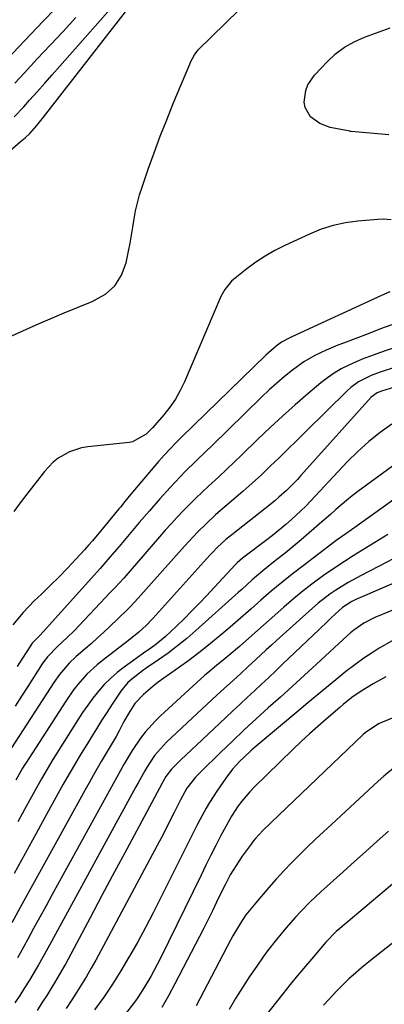
# Model space of a CAD drawing. Units: inches. Extents: x 1889978 to 1895342, y 453771 to 459060.
# Drawn here: x 1892020 to 1892133, y 453940 to 454244 of the extents above; entities that cross this region are included whole.
import ezdxf

# ---------------------------------------------------------------- set-up
doc = ezdxf.new("R2010")
doc.units = ezdxf.units.IN
doc.header["$MEASUREMENT"] = 0
doc.layers.add('7', color=7, linetype='Continuous')
doc.layers.add('8', color=7, linetype='Continuous')

msp = doc.modelspace()

# ---------------------------------------------------------------- linework, layer by layer
at = {"layer": '7', "color": 18}
for points in [[(1892010.47, 454198.08, 1868), (1892020.47, 454206.63, 1868), (1892020.97, 454207.06, 1868), (1892021.96, 454207.92, 1868), (1892023.42, 454209.25, 1868), (1892025.62, 454211.7, 1868), (1892027.69, 454214.25, 1868), (1892057.42, 454252.53, 1868)], [(1892018.54, 454214.42, 1866), (1892021.52, 454217.53, 1866), (1892023.35, 454219.56, 1866), (1892025.7, 454222.17, 1866), (1892028.05, 454224.8, 1866), (1892030.38, 454227.43, 1866), (1892032.71, 454230.07, 1866), (1892052.23, 454252.28, 1866)], [(1892014.44, 454230.14, 1862), (1892023.73, 454239.96, 1862), (1892027.53, 454243.97, 1862), (1892031.33, 454247.97, 1862)], [(1892018.78, 454224.81, 1864), (1892021.76, 454228.02, 1864), (1892025.74, 454232.3, 1864), (1892029.73, 454236.58, 1864), (1892033.72, 454240.85, 1864), (1892037.72, 454245.12, 1864)], [(1892134.6, 454208.78, 1872), (1892124.16, 454209.72, 1872), (1892122.97, 454209.84, 1872), (1892122.78, 454209.87, 1872), (1892122.58, 454209.9, 1872), (1892116.5, 454211.13, 1872), (1892113.21, 454212.33, 1872), (1892110.4, 454214.43, 1872), (1892108.67, 454217.28, 1872), (1892108.39, 454218.89, 1872), (1892108.88, 454222.56, 1872), (1892109.53, 454224.26, 1872), (1892111.62, 454227.28, 1872), (1892115.6, 454231.52, 1872), (1892118.16, 454233.88, 1872), (1892120.89, 454235.97, 1872), (1892123.89, 454237.65, 1872), (1892127.07, 454239.07, 1872), (1892135.04, 454241.96, 1872)], [(1892134.9, 454160.21, 1868), (1892132.33, 454159.11, 1868), (1892104.6, 454146.3, 1868), (1892103.51, 454145.78, 1868), (1892101.41, 454144.62, 1868), (1892099.69, 454143.39, 1868), (1892096.48, 454140.63, 1868), (1892070.56, 454115.29, 1868), (1892068.7, 454113.44, 1868), (1892066.86, 454111.57, 1868), (1892065.06, 454109.66, 1868), (1892064.19, 454108.67, 1868), (1892063.33, 454107.68, 1868), (1892054.72, 454097.54, 1868), (1892052.86, 454095.28, 1868), (1892051.47, 454093.57, 1868), (1892051.01, 454093, 1868), (1892045.34, 454086.06, 1868), (1892042.88, 454083.14, 1868), (1892041.61, 454081.71, 1868), (1892040.33, 454080.29, 1868), (1892037.75, 454077.47, 1868), (1892035.13, 454074.68, 1868), (1892032.48, 454071.93, 1868), (1892029.77, 454069.24, 1868), (1892027.02, 454066.58, 1868), (1892024.79, 454064.47, 1868), (1892021.31, 454060.89, 1868), (1892018.11, 454057.05, 1868)], [(1892153.64, 454156.36, 1866), (1892132.07, 454148.7, 1866), (1892128.2, 454147.21, 1866), (1892120.62, 454144.35, 1866), (1892118.8, 454143.64, 1866), (1892115.19, 454142.15, 1866), (1892111.66, 454140.51, 1866), (1892108.33, 454138.52, 1866), (1892104.81, 454135.92, 1866), (1892102.33, 454133.95, 1866), (1892099.9, 454131.92, 1866), (1892097.54, 454129.81, 1866), (1892095.23, 454127.63, 1866), (1892079.76, 454112.51, 1866), (1892078.13, 454110.92, 1866), (1892074.86, 454107.73, 1866), (1892071.59, 454104.54, 1866), (1892068.42, 454101.26, 1866), (1892066.87, 454099.58, 1866), (1892063.67, 454096.05, 1866), (1892060.46, 454092.43, 1866), (1892057.31, 454088.75, 1866), (1892054.2, 454085.05, 1866), (1892051.07, 454081.36, 1866), (1892048.82, 454078.73, 1866), (1892047.01, 454076.64, 1866), (1892045.19, 454074.57, 1866), (1892043.35, 454072.5, 1866), (1892026.68, 454053.96, 1866), (1892026.05, 454053.29, 1866), (1892024.17, 454051.38, 1866), (1892022.47, 454048.84, 1866), (1892020.99, 454046.5, 1866), (1892019.55, 454044.14, 1866)], [(1892161.23, 454151.54, 1864), (1892131.71, 454141.31, 1864), (1892129.3, 454140.43, 1864), (1892126.9, 454139.51, 1864), (1892124.54, 454138.52, 1864), (1892122.19, 454137.48, 1864), (1892119.91, 454136.32, 1864), (1892117.7, 454135.04, 1864), (1892115.61, 454133.58, 1864), (1892113.59, 454132.01, 1864), (1892109.54, 454128.59, 1864), (1892105.6, 454125.19, 1864), (1892101.7, 454121.72, 1864), (1892097.87, 454118.18, 1864), (1892094.09, 454114.58, 1864), (1892089.06, 454109.69, 1864), (1892086.72, 454107.43, 1864), (1892084.36, 454105.18, 1864), (1892081.97, 454102.96, 1864), (1892078.82, 454100.07, 1864), (1892076.8, 454098.2, 1864), (1892074.82, 454096.31, 1864), (1892072.87, 454094.38, 1864), (1892070.95, 454092.41, 1864), (1892069.06, 454090.42, 1864), (1892067.2, 454088.4, 1864), (1892065.37, 454086.36, 1864), (1892063.55, 454084.3, 1864), (1892059.04, 454079.09, 1864), (1892056.43, 454076.08, 1864), (1892055.13, 454074.57, 1864), (1892052.51, 454071.56, 1864), (1892049.83, 454068.61, 1864), (1892048.46, 454067.16, 1864), (1892037.11, 454055.27, 1864), (1892035.02, 454053.17, 1864), (1892031.99, 454050.38, 1864), (1892028.87, 454047.14, 1864), (1892027.78, 454045.71, 1864), (1892027.28, 454044.96, 1864), (1892022.79, 454038.03, 1864), (1892020.82, 454034.96, 1864), (1892018.88, 454031.87, 1864)], [(1892142.02, 454138.62, 1862), (1892131.97, 454135.33, 1862), (1892129.19, 454134.29, 1862), (1892125.22, 454132.29, 1862), (1892122.84, 454130.56, 1862), (1892121.74, 454129.57, 1862), (1892108.83, 454116.83, 1862), (1892106.12, 454114.16, 1862), (1892103.39, 454111.49, 1862), (1892100.66, 454108.83, 1862), (1892097.91, 454106.18, 1862), (1892095.14, 454103.57, 1862), (1892092.34, 454100.98, 1862), (1892089.49, 454098.45, 1862), (1892086.61, 454095.96, 1862), (1892082.46, 454092.44, 1862), (1892080.98, 454091.15, 1862), (1892078.11, 454088.51, 1862), (1892075.33, 454085.77, 1862), (1892073.98, 454084.36, 1862), (1892071.34, 454081.48, 1862), (1892060.28, 454069.04, 1862), (1892059.47, 454068.11, 1862), (1892057.02, 454065.33, 1862), (1892054.49, 454062.63, 1862), (1892053.61, 454061.77, 1862), (1892048.21, 454056.56, 1862), (1892046.34, 454054.78, 1862), (1892044.43, 454053.04, 1862), (1892042.49, 454051.33, 1862), (1892040.53, 454049.65, 1862), (1892037.75, 454047.28, 1862), (1892035.58, 454045.17, 1862), (1892032.63, 454041.72, 1862), (1892030.89, 454039.24, 1862), (1892017.73, 454018.99, 1862)], [(1892153.74, 454119.31, 1856), (1892125.04, 454098.32, 1856), (1892123.28, 454096.99, 1856), (1892121.54, 454095.62, 1856), (1892118.18, 454092.75, 1856), (1892116.53, 454091.27, 1856), (1892113.2, 454088.35, 1856), (1892111.53, 454086.9, 1856), (1892109.97, 454085.55, 1856), (1892107.49, 454083.45, 1856), (1892105.01, 454081.36, 1856), (1892102.49, 454079.31, 1856), (1892099.97, 454077.27, 1856), (1892096.78, 454074.74, 1856), (1892095.65, 454073.82, 1856), (1892092.32, 454070.97, 1856), (1892089.05, 454068.04, 1856), (1892087.96, 454067.06, 1856), (1892074.81, 454055.28, 1856), (1892072.03, 454052.88, 1856), (1892069.18, 454050.56, 1856), (1892066.24, 454048.35, 1856), (1892063.24, 454046.22, 1856), (1892059.46, 454043.66, 1856), (1892058.32, 454042.85, 1856), (1892055.01, 454040.29, 1856), (1892053.79, 454039.19, 1856), (1892051.63, 454036.59, 1856), (1892048.92, 454032.5, 1856), (1892047.27, 454029.98, 1856), (1892045.65, 454027.46, 1856), (1892044.05, 454024.91, 1856), (1892042.48, 454022.36, 1856), (1892041.27, 454020.36, 1856), (1892039.36, 454017.22, 1856), (1892038.41, 454015.65, 1856), (1892036.53, 454012.49, 1856), (1892035.6, 454010.9, 1856), (1892033.79, 454007.7, 1856), (1892028.74, 453998.57, 1856), (1892025.35, 453992.43, 1856), (1892021.97, 453986.28, 1856), (1892018.61, 453980.13, 1856)], [(1892135.53, 454119.27, 1858), (1892131.9, 454116.61, 1858), (1892128.4, 454113.81, 1858), (1892125.08, 454110.78, 1858), (1892121.88, 454107.61, 1858), (1892108.87, 454093.85, 1858), (1892107.37, 454092.36, 1858), (1892104.43, 454089.68, 1858), (1892102.68, 454088.14, 1858), (1892099.08, 454085.16, 1858), (1892097.24, 454083.72, 1858), (1892089.31, 454077.73, 1858), (1892088.44, 454077.01, 1858), (1892087.61, 454076.24, 1858), (1892087.34, 454075.97, 1858), (1892087.08, 454075.7, 1858), (1892078.11, 454066.07, 1858), (1892075.83, 454063.67, 1858), (1892073.53, 454061.3, 1858), (1892071.19, 454058.97, 1858), (1892068.82, 454056.66, 1858), (1892065.39, 454053.38, 1858), (1892062.48, 454051, 1858), (1892060.93, 454049.9, 1858), (1892060.15, 454049.35, 1858), (1892059.38, 454048.8, 1858), (1892052.62, 454043.94, 1858), (1892050.47, 454042.27, 1858), (1892048.41, 454040.49, 1858), (1892046.5, 454038.56, 1858), (1892044.68, 454036.53, 1858), (1892042.98, 454034.39, 1858), (1892041.34, 454032.21, 1858), (1892039.78, 454029.96, 1858), (1892038.28, 454027.68, 1858), (1892031.75, 454017.3, 1858), (1892030.53, 454015.35, 1858), (1892028.75, 454012.41, 1858), (1892027.04, 454009.42, 1858), (1892023.91, 454003.77, 1858), (1892021.81, 453999.94, 1858), (1892019.72, 453996.09, 1858)], [(1892161.78, 454114.29, 1854), (1892124.8, 454087.78, 1854), (1892123.04, 454086.53, 1854), (1892121.27, 454085.29, 1854), (1892118.64, 454083.39, 1854), (1892117.77, 454082.74, 1854), (1892108.07, 454075.4, 1854), (1892104.73, 454072.81, 1854), (1892101.44, 454070.18, 1854), (1892098.21, 454067.46, 1854), (1892095.03, 454064.7, 1854), (1892091.85, 454061.9, 1854), (1892088.68, 454059.13, 1854), (1892085.49, 454056.39, 1854), (1892082.28, 454053.66, 1854), (1892081.76, 454053.22, 1854), (1892078.77, 454050.77, 1854), (1892075.74, 454048.37, 1854), (1892072.64, 454046.06, 1854), (1892069.5, 454043.8, 1854), (1892066.65, 454041.81, 1854), (1892063.22, 454039.29, 1854), (1892061.55, 454037.97, 1854), (1892058.66, 454035.56, 1854), (1892055.98, 454032.71, 1854), (1892053.84, 454029.41, 1854), (1892052.56, 454027.11, 1854), (1892051.07, 454024.28, 1854), (1892050.12, 454022.53, 1854), (1892048.63, 454019.94, 1854), (1892047.1, 454017.36, 1854), (1892045.56, 454014.74, 1854), (1892044.28, 454012.57, 1854), (1892043.03, 454010.39, 1854), (1892041.79, 454008.2, 1854), (1892040.56, 454006, 1854), (1892030.63, 453988.04, 1854), (1892027.43, 453982.24, 1854), (1892024.23, 453976.44, 1854), (1892021.03, 453970.64, 1854), (1892017.83, 453964.85, 1854)], [(1892134.34, 454085.1, 1852), (1892131.67, 454083.39, 1852), (1892128.98, 454081.73, 1852), (1892126.27, 454080.08, 1852), (1892123.56, 454078.43, 1852), (1892120.89, 454076.74, 1852), (1892118.25, 454074.99, 1852), (1892114.39, 454072.31, 1852), (1892111.21, 454069.99, 1852), (1892108.09, 454067.61, 1852), (1892105.06, 454065.11, 1852), (1892102.08, 454062.55, 1852), (1892089.41, 454051.28, 1852), (1892088.37, 454050.36, 1852), (1892085.2, 454047.65, 1852), (1892083.94, 454046.62, 1852), (1892081.22, 454044.46, 1852), (1892078.53, 454042.25, 1852), (1892077.67, 454041.48, 1852), (1892063.92, 454028.91, 1852), (1892062.25, 454027.29, 1852), (1892059.16, 454023.82, 1852), (1892057.73, 454021.98, 1852), (1892055.11, 454018.12, 1852), (1892052.67, 454014.05, 1852), (1892051.51, 454011.97, 1852), (1892049.21, 454007.82, 1852), (1892048.06, 454005.74, 1852), (1892030.38, 453973.57, 1852), (1892028.45, 453970.06, 1852), (1892026.52, 453966.55, 1852), (1892024.59, 453963.04, 1852), (1892022.66, 453959.53, 1852), (1892020.42, 453955.45, 1852), (1892019.6, 453953.99, 1852)], [(1892142.88, 454072.88, 1848), (1892124.38, 454064.88, 1848), (1892123.14, 454064.29, 1848), (1892120.28, 454062.41, 1848), (1892116.89, 454059.31, 1848), (1892115.61, 454058.11, 1848), (1892113.05, 454055.68, 1848), (1892101.84, 454044.96, 1848), (1892099.64, 454042.87, 1848), (1892097.44, 454040.79, 1848), (1892095.22, 454038.72, 1848), (1892093, 454036.66, 1848), (1892090.77, 454034.6, 1848), (1892088.54, 454032.54, 1848), (1892086.33, 454030.47, 1848), (1892084.11, 454028.4, 1848), (1892076.76, 454021.51, 1848), (1892075.11, 454019.95, 1848), (1892071.82, 454016.81, 1848), (1892070.19, 454015.24, 1848), (1892067.28, 454012.39, 1848), (1892065.6, 454010.16, 1848), (1892064.66, 454008.48, 1848), (1892064.43, 454008.06, 1848), (1892057.27, 453994.73, 1848), (1892053.46, 453987.64, 1848), (1892049.66, 453980.55, 1848), (1892045.87, 453973.45, 1848), (1892042.08, 453966.36, 1848), (1892034.44, 453952.04, 1848), (1892033.98, 453951.19, 1848), (1892032.56, 453948.67, 1848), (1892031.08, 453946.19, 1848), (1892030.57, 453945.37, 1848), (1892028.65, 453942.33, 1848), (1892027.16, 453940, 1848), (1892025.65, 453937.69, 1848)], [(1892140.57, 454063.54, 1846), (1892130.32, 454059.34, 1846), (1892126.91, 454057.61, 1846), (1892123.77, 454055.43, 1846), (1892122.78, 454054.62, 1846), (1892121.82, 454053.77, 1846), (1892112.22, 454044.93, 1846), (1892108.5, 454041.52, 1846), (1892104.77, 454038.12, 1846), (1892101.03, 454034.73, 1846), (1892097.28, 454031.36, 1846), (1892093.54, 454027.97, 1846), (1892089.83, 454024.56, 1846), (1892086.16, 454021.09, 1846), (1892082.52, 454017.6, 1846), (1892076.25, 454011.5, 1846), (1892074.74, 454009.92, 1846), (1892072.06, 454006.47, 1846), (1892070.11, 454002.9, 1846), (1892068.14, 453998.95, 1846), (1892066.84, 453996.37, 1846), (1892065.52, 453993.81, 1846), (1892064.18, 453991.25, 1846), (1892062.83, 453988.7, 1846), (1892043.85, 453953.29, 1846), (1892042.43, 453950.72, 1846), (1892040.98, 453948.18, 1846), (1892039.46, 453945.68, 1846), (1892037.91, 453943.19, 1846), (1892036.48, 453940.98, 1846), (1892034.71, 453938.28, 1846)], [(1892135.66, 454052.15, 1844), (1892131.6, 454049.82, 1844), (1892129.74, 454048.63, 1844), (1892126.87, 454046.71, 1844), (1892124.05, 454044.72, 1844), (1892121.31, 454042.63, 1844), (1892118.19, 454040.1, 1844), (1892115.32, 454037.7, 1844), (1892112.45, 454035.3, 1844), (1892109.58, 454032.9, 1844), (1892106.72, 454030.51, 1844), (1892093.5, 454019.46, 1844), (1892092.21, 454018.35, 1844), (1892089.71, 454016.05, 1844), (1892088.5, 454014.85, 1844), (1892086.22, 454012.34, 1844), (1892084.16, 454009.63, 1844), (1892081.34, 454005.54, 1844), (1892079.1, 454002.1, 1844), (1892078.05, 454000.34, 1844), (1892076.08, 453996.74, 1844), (1892075.12, 453994.92, 1844), (1892073.26, 453991.26, 1844), (1892063.94, 453972.44, 1844), (1892061.64, 453967.91, 1844), (1892059.28, 453963.4, 1844), (1892056.84, 453958.95, 1844), (1892054.34, 453954.52, 1844), (1892054.14, 453954.18, 1844), (1892051.63, 453949.99, 1844), (1892049.03, 453945.86, 1844), (1892046.31, 453941.82, 1844), (1892043.49, 453937.84, 1844)], [(1892133.68, 454040.98, 1842), (1892129.77, 454038.86, 1842), (1892126.07, 454036.53, 1842), (1892123.21, 454034.53, 1842), (1892120.47, 454032.37, 1842), (1892119.58, 454031.62, 1842), (1892118.68, 454030.87, 1842), (1892115.2, 454027.91, 1842), (1892112.6, 454025.65, 1842), (1892110.03, 454023.35, 1842), (1892107.51, 454021, 1842), (1892105.02, 454018.61, 1842), (1892092.83, 454006.72, 1842), (1892091.53, 454005.37, 1842), (1892089.1, 454002.51, 1842), (1892087.98, 454001.01, 1842), (1892085.93, 453997.86, 1842), (1892084.09, 453994.6, 1842), (1892082.64, 453991.85, 1842), (1892081.07, 453988.8, 1842), (1892079.5, 453985.75, 1842), (1892077.97, 453982.68, 1842), (1892076.45, 453979.6, 1842), (1892063.87, 453953.86, 1842), (1892062.9, 453951.94, 1842), (1892060.87, 453948.16, 1842), (1892058.87, 453944.73, 1842), (1892056.85, 453941.64, 1842), (1892056.11, 453940.65, 1842), (1892044.75, 453925.9, 1842)], [(1892136.66, 454013.19, 1838), (1892133.08, 454010.2, 1838), (1892131.34, 454008.64, 1838), (1892116.89, 453995.29, 1838), (1892114.36, 453992.94, 1838), (1892111.86, 453990.57, 1838), (1892109.37, 453988.19, 1838), (1892106.9, 453985.79, 1838), (1892104.46, 453983.35, 1838), (1892102.07, 453980.87, 1838), (1892099.75, 453978.33, 1838), (1892097.47, 453975.75, 1838), (1892093.4, 453971.03, 1838), (1892090.33, 453967.26, 1838), (1892088.66, 453964.73, 1838), (1892086.34, 453960.82, 1838), (1892085.62, 453959.48, 1838), (1892074.98, 453939.09, 1838)], [(1892134.52, 453993.2, 1836), (1892131, 453990.07, 1836), (1892127.49, 453986.93, 1836), (1892123.98, 453983.78, 1836), (1892120.48, 453980.63, 1836), (1892113.55, 453974.38, 1836), (1892111.92, 453972.87, 1836), (1892110.31, 453971.33, 1836), (1892107.2, 453968.15, 1836), (1892105.69, 453966.51, 1836), (1892102.74, 453963.18, 1836), (1892099.82, 453959.67, 1836), (1892097.05, 453956.09, 1836), (1892095.72, 453954.25, 1836), (1892093.72, 453951.43, 1836), (1892091.46, 453948.14, 1836), (1892089.27, 453944.8, 1836), (1892087.17, 453941.41, 1836), (1892085.15, 453937.97, 1836)], [(1892141.02, 453981.17, 1834), (1892119.46, 453963.08, 1834), (1892118.31, 453962.07, 1834), (1892115.12, 453958.78, 1834), (1892111.26, 453954.28, 1834), (1892108.84, 453951.43, 1834), (1892106.45, 453948.57, 1834), (1892104.09, 453945.67, 1834), (1892101.75, 453942.77, 1834), (1892092.8, 453931.49, 1834)], [(1892144.95, 453965.75, 1832), (1892128.93, 453953.12, 1832), (1892126.21, 453950.91, 1832), (1892123.54, 453948.63, 1832), (1892122.24, 453947.45, 1832), (1892119.73, 453945.01, 1832), (1892118.51, 453943.75, 1832), (1892116.02, 453941.08, 1832), (1892114.4, 453939.33, 1832)]]:
    msp.add_polyline3d(points, dxfattribs=at)
at = {"layer": '8', "color": 18}
for points in [[(1892011.76, 454143.93, 1870), (1892025.39, 454149.95, 1870), (1892029.69, 454151.82, 1870), (1892034.01, 454153.65, 1870), (1892038.35, 454155.44, 1870), (1892042.71, 454157.19, 1870), (1892046.84, 454159.5, 1870), (1892049.76, 454162.06, 1870), (1892051.79, 454165.37, 1870), (1892053.24, 454169.19, 1870), (1892053.98, 454172.74, 1870), (1892054.48, 454175.24, 1870), (1892054.95, 454177.74, 1870), (1892055.37, 454180.26, 1870), (1892055.76, 454182.78, 1870), (1892056.2, 454185.28, 1870), (1892056.73, 454187.77, 1870), (1892057.41, 454190.21, 1870), (1892058.17, 454192.64, 1870), (1892060.09, 454198.14, 1870), (1892061.93, 454203.28, 1870), (1892063.83, 454208.39, 1870), (1892065.82, 454213.48, 1870), (1892067.87, 454218.53, 1870), (1892072.95, 454230.74, 1870), (1892073.21, 454231.33, 1870), (1892074.41, 454233.61, 1870), (1892075.62, 454235.1, 1870), (1892092.4, 454251.64, 1870)], [(1892135.39, 454182.51, 1870), (1892132.88, 454182.65, 1870), (1892131.21, 454182.58, 1870), (1892125.03, 454182.07, 1870), (1892121.16, 454181.55, 1870), (1892117.36, 454180.75, 1870), (1892113.66, 454179.56, 1870), (1892110.04, 454178.09, 1870), (1892102.41, 454174.52, 1870), (1892099.33, 454172.95, 1870), (1892096.33, 454171.25, 1870), (1892093.46, 454169.34, 1870), (1892090.67, 454167.29, 1870), (1892086.52, 454164.03, 1870), (1892085.89, 454163.49, 1870), (1892083.79, 454160.97, 1870), (1892082.63, 454158.78, 1870), (1892071.34, 454132.35, 1870), (1892070.02, 454129.63, 1870), (1892068.54, 454127, 1870), (1892066.82, 454124.53, 1870), (1892064.94, 454122.15, 1870), (1892061.38, 454118.07, 1870), (1892061.16, 454117.82, 1870), (1892060.23, 454116.82, 1870), (1892059.46, 454116.15, 1870), (1892055.25, 454113.75, 1870), (1892054.16, 454113.54, 1870), (1892041.4, 454112.19, 1870), (1892039.44, 454111.86, 1870), (1892035.69, 454110.64, 1870), (1892032.24, 454108.65, 1870), (1892030.67, 454107.44, 1870), (1892027.93, 454104.55, 1870), (1892022.5, 454097.59, 1870), (1892020.46, 454094.9, 1870), (1892018.45, 454092.18, 1870)], [(1892136.37, 454130.7, 1860), (1892132.35, 454129.45, 1860), (1892131.03, 454128.93, 1860), (1892129.15, 454127.53, 1860), (1892107.4, 454103.28, 1860), (1892106.32, 454102.1, 1860), (1892102.96, 454098.72, 1860), (1892100.6, 454096.59, 1860), (1892099.38, 454095.57, 1860), (1892098.15, 454094.57, 1860), (1892085.96, 454084.98, 1860), (1892084.17, 454083.5, 1860), (1892081.6, 454081.13, 1860), (1892079.98, 454079.47, 1860), (1892079.18, 454078.61, 1860), (1892061.49, 454059.06, 1860), (1892061.17, 454058.71, 1860), (1892059.54, 454056.93, 1860), (1892057.16, 454054.85, 1860), (1892053.49, 454051.85, 1860), (1892052.24, 454050.88, 1860), (1892045.89, 454046.07, 1860), (1892044.23, 454044.73, 1860), (1892041.12, 454041.84, 1860), (1892038.29, 454038.65, 1860), (1892036.97, 454036.98, 1860), (1892034.54, 454033.48, 1860), (1892022.16, 454014.24, 1860), (1892021.92, 454013.86, 1860), (1892021.2, 454012.71, 1860), (1892019.07, 454008.94, 1860)], [(1892136.15, 454077.58, 1850), (1892131.46, 454075.13, 1850), (1892126.08, 454072.4, 1850), (1892122.08, 454070.22, 1850), (1892118.21, 454067.83, 1850), (1892116.33, 454066.53, 1850), (1892112.73, 454063.76, 1850), (1892111.01, 454062.27, 1850), (1892099.86, 454052.24, 1850), (1892098.25, 454050.78, 1850), (1892096.64, 454049.31, 1850), (1892093.44, 454046.36, 1850), (1892091, 454044.08, 1850), (1892088.77, 454042.02, 1850), (1892086.53, 454039.97, 1850), (1892083.64, 454037.36, 1850), (1892081.23, 454035.15, 1850), (1892080.03, 454034.04, 1850), (1892065.77, 454020.74, 1850), (1892064.78, 454019.76, 1850), (1892062.07, 454016.61, 1850), (1892059.75, 454013.16, 1850), (1892059.02, 454011.89, 1850), (1892056.95, 454008.15, 1850), (1892056.26, 454006.9, 1850), (1892030.14, 453959.07, 1850), (1892029.48, 453957.85, 1850), (1892027.48, 453954.2, 1850), (1892026.12, 453951.78, 1850), (1892025.42, 453950.58, 1850), (1892023.27, 453947.03, 1850), (1892021.8, 453944.68, 1850), (1892020.31, 453942.35, 1850), (1892018.76, 453940.05, 1850)], [(1892139.02, 454029.54, 1840), (1892132.2, 454026.78, 1840), (1892131.44, 454026.45, 1840), (1892127.33, 454023.68, 1840), (1892126.71, 454023.12, 1840), (1892098.03, 453995.76, 1840), (1892095.64, 453993.4, 1840), (1892093.36, 453990.94, 1840), (1892092.65, 453990.07, 1840), (1892091.97, 453989.18, 1840), (1892089.23, 453985.46, 1840), (1892088.24, 453984.04, 1840), (1892086.38, 453981.12, 1840), (1892085.51, 453979.62, 1840), (1892083.89, 453976.55, 1840), (1892083.11, 453975, 1840), (1892081.28, 453971.2, 1840), (1892079.98, 453968.52, 1840), (1892078.66, 453965.85, 1840), (1892077.32, 453963.19, 1840), (1892075.97, 453960.54, 1840), (1892068.37, 453945.87, 1840), (1892066.38, 453942.19, 1840), (1892064.29, 453938.57, 1840)]]:
    msp.add_polyline3d(points, dxfattribs=at)

doc.saveas('drawing.dxf')
